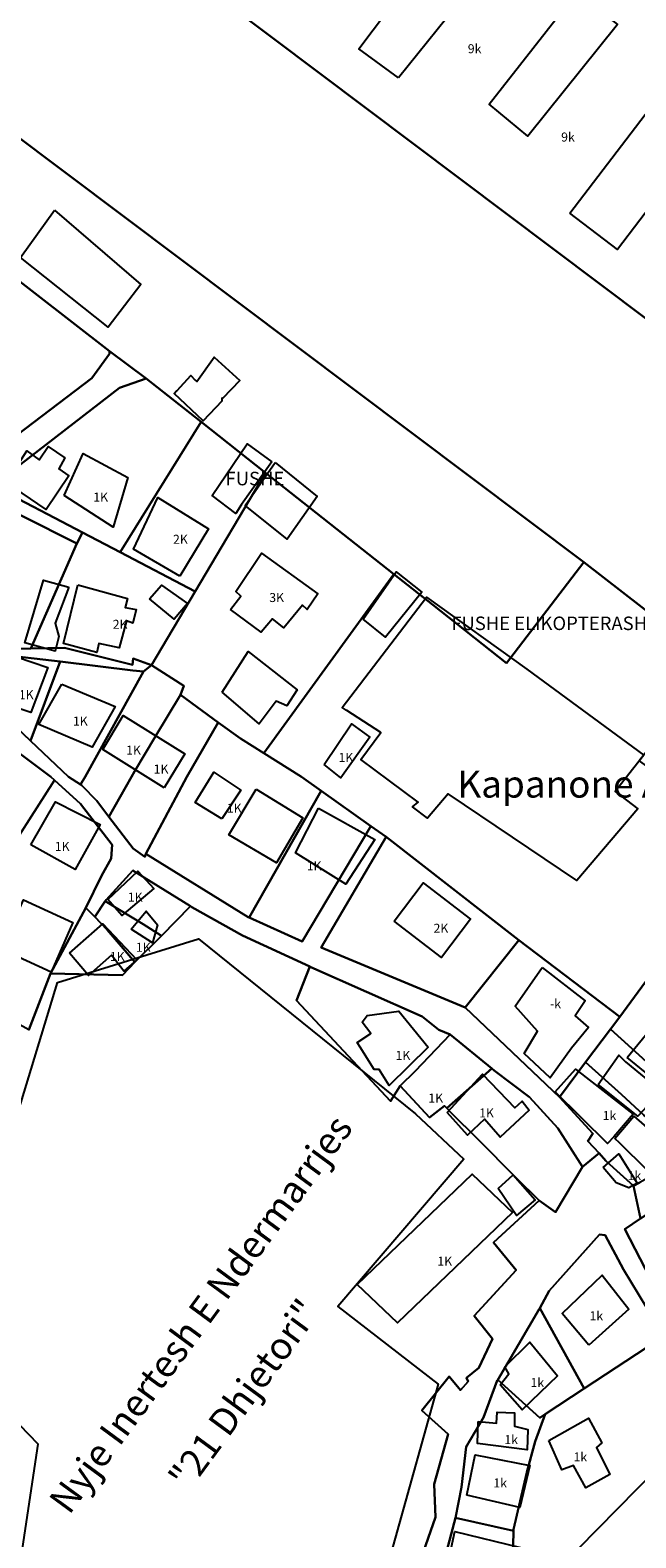
# Model space of a CAD drawing. Units: inches. Extents: x 3167 to 26728, y -445 to 9732.
# Drawn here: x 19704 to 19839, y 3636 to 3971 of the extents above; entities that cross this region are included whole.
import ezdxf
from ezdxf.enums import TextEntityAlignment as Align

# ---------------------------------------------------------------- set-up
doc = ezdxf.new("R2010")
doc.units = ezdxf.units.IN
doc.header["$MEASUREMENT"] = 0
doc.layers.add('buildingshp', color=7, linetype='Continuous', true_color=0xea2c0b)
for name, color, linetype in [('Godina_EMER', 7, 'Continuous'), ('Godina_NR-Kati', 7, 'Continuous'), ('Parcelat', 115, 'Continuous')]:
    doc.layers.add(name, color=color, linetype=linetype)
doc.styles.add('arial', font='ARIAL.TTF')

msp = doc.modelspace()

# ---------------------------------------------------------------- linework, layer by layer
at = {"layer": 'buildingshp'}
for points in [[(19785.91, 3959.98), (19777.1, 3966.46), (19796.21, 3991.79), (19805.25, 3984.04), (19785.91, 3959.98)], [(19825.38, 3978.96), (19834.51, 3971.87), (19814.6, 3947.08), (19806.05, 3954.16), (19825.38, 3978.96)], [(19823.9, 3929.97), (19843.72, 3955.97), (19854.28, 3947.97), (19834.47, 3921.97), (19823.9, 3929.97)], [(19709.62, 3930.69), (19728.75, 3914.19), (19721.5, 3904.69), (19702.06, 3920.19), (19709.62, 3930.69)], [(19736.8, 3890.7), (19739.86, 3893.99), (19740.79, 3892.99), (19741.21, 3892.68), (19745.01, 3898.08), (19750.76, 3892.89), (19746.89, 3888.89), (19746.75, 3888.99), (19746.73, 3888.33), (19742.61, 3883.99), (19736.14, 3889.99), (19736.68, 3890.58), (19736.8, 3890.7)], [(19698.99, 3870.29), (19703.49, 3877.29), (19706.21, 3875.29), (19708.24, 3878.29), (19711.89, 3875.79), (19710.55, 3873.29), (19712.8, 3871.79), (19707.77, 3864.29), (19698.99, 3870.29)], [(19757.8, 3874.89), (19751.11, 3865.39), (19749.83, 3863.39), (19744.58, 3867.39), (19752.36, 3878.89), (19757.8, 3874.89)], [(19711.73, 3867.39), (19715.97, 3876.69), (19725.92, 3871.39), (19722.64, 3860.39), (19711.73, 3867.39)], [(19758.6, 3874.69), (19767.91, 3867.19), (19761.22, 3857.69), (19751.91, 3865.19), (19758.6, 3874.69)], [(19737.42, 3849.49), (19727.11, 3855.49), (19732.51, 3866.99), (19743.76, 3859.99), (19737.42, 3849.49)], [(19748.63, 3842.09), (19750.97, 3845.09), (19749.81, 3846.09), (19755.5, 3854.59), (19768.03, 3845.59), (19765.63, 3842.09), (19764.63, 3843.09), (19760.5, 3838.09), (19757.97, 3840.09), (19755.47, 3837.09), (19748.63, 3842.09)], [(19712.77, 3847.04), (19709.79, 3839.08), (19710.59, 3836.1), (19709.79, 3832.92), (19703.03, 3834.71), (19707.2, 3848.63), (19712.77, 3847.04)], [(19778.11, 3839.99), (19785.39, 3850.49), (19791.11, 3845.99), (19783.07, 3835.99), (19778.11, 3839.99)], [(19714.76, 3847.59), (19725.8, 3844.59), (19725.26, 3842.59), (19727.73, 3842.09), (19727.01, 3839.09), (19725.58, 3839.59), (19723.95, 3833.59), (19719.48, 3834.59), (19718.98, 3832.59), (19711.64, 3834.59), (19714.76, 3847.59)], [(19730.72, 3844.49), (19733.34, 3847.49), (19739.13, 3843.49), (19736.16, 3839.99), (19730.72, 3844.49)], [(19774.43, 3819.72), (19774.31, 3819.81), (19773.41, 3820.38), (19792.13, 3844.88), (19814.41, 3828.88), (19840.32, 3809.79), (19833.97, 3801.79), (19839.03, 3797.92), (19825.51, 3782.02), (19796.91, 3801.24), (19792.38, 3795.88), (19789.06, 3798.38), (19790.25, 3799.38), (19777.56, 3808.88), (19781.97, 3814.88), (19774.43, 3819.72)], [(19694.02, 3822.79), (19697.71, 3832.79), (19708.11, 3829.29), (19704.39, 3819.29), (19694.02, 3822.79)], [(19746.78, 3823.79), (19752.56, 3832.79), (19763.47, 3824.29), (19761.13, 3820.79), (19758.75, 3821.79), (19755, 3816.79), (19746.78, 3823.79)], [(19711.24, 3825.59), (19723.05, 3820.59), (19717.96, 3811.59), (19706.14, 3816.59), (19711.24, 3825.59)], [(19733.94, 3802.59), (19720.32, 3811.09), (19724.88, 3818.59), (19738.53, 3810.09), (19733.94, 3802.59)], [(19769.41, 3807.79), (19775.47, 3816.79), (19779.57, 3813.79), (19773.13, 3804.79), (19769.41, 3807.79)], [(19746.77, 3795.74), (19740.81, 3799.32), (19744.98, 3806.08), (19750.95, 3802.1), (19746.77, 3795.74)], [(19754.33, 3802.3), (19764.67, 3795.94), (19758.89, 3785.92), (19748.31, 3792.13), (19754.33, 3802.3)], [(19704.34, 3789.95), (19709.87, 3799.45), (19719.72, 3794.45), (19714.18, 3784.45), (19704.34, 3789.95)], [(19768.18, 3798.09), (19780.64, 3791.09), (19774.21, 3781.22), (19763.11, 3788.17), (19768.18, 3798.09)], [(19721.46, 3777.79), (19728.13, 3784.11), (19731.64, 3780.29), (19724.55, 3774.29), (19721.46, 3777.79)], [(19784.97, 3772.99), (19791.41, 3781.49), (19801.91, 3773.49), (19795.47, 3764.99), (19784.97, 3772.99)], [(19697.91, 3766.72), (19702.75, 3777.72), (19713.72, 3772.72), (19708.91, 3761.72), (19697.91, 3766.72)], [(19726.63, 3771.22), (19729.94, 3775.22), (19732.44, 3772.22), (19731.35, 3768.22), (19726.63, 3771.22)], [(19712.95, 3765.95), (19720.32, 3772.45), (19727.85, 3764.45), (19725.01, 3761.95), (19722.23, 3765.45), (19717.17, 3760.95), (19712.95, 3765.95)], [(19685.52, 3678.22), (19710.3, 3759.39), (19741.54, 3769.09), (19789.67, 3730.3), (19800.44, 3720.24), (19772.43, 3687.56), (19794.7, 3670.32), (19775.66, 3602.08), (19754.83, 3599.21), (19732.92, 3601.01), (19714.61, 3606.75), (19703.11, 3613.22), (19700.32, 3619.15), (19705.99, 3657.03), (19685.52, 3678.22)], [(19817.76, 3762.73), (19827.3, 3755.37), (19825.11, 3751.99), (19828.1, 3749.41), (19824.32, 3744.84), (19819.55, 3738.27), (19813.78, 3743.64), (19816.76, 3748.61), (19811.79, 3754.18), (19817.76, 3762.73)], [(19836.64, 3742.79), (19846.51, 3754.79), (19854.48, 3747.79), (19844.61, 3736.29), (19836.64, 3742.79)], [(19777.44, 3745.09), (19776.78, 3746.09), (19779.81, 3748.09), (19777.84, 3750.59), (19778.97, 3752.09), (19785.97, 3753.09), (19792.5, 3745.09), (19783.84, 3736.59), (19781.66, 3740.09), (19780.56, 3740.09), (19777.44, 3745.09)], [(19830.24, 3736.79), (19834.77, 3743.29), (19836.24, 3741.79), (19844.21, 3735.29), (19839.02, 3729.79), (19830.24, 3736.79)], [(19796.69, 3730.59), (19804.53, 3739.09), (19811.75, 3731.59), (19813.32, 3733.09), (19814.91, 3731.09), (19808.44, 3725.09), (19805, 3729.09), (19801.19, 3725.59), (19796.69, 3730.59)], [(19820.69, 3735.19), (19825.16, 3740.19), (19837.94, 3730.19), (19833.69, 3725.19), (19832.31, 3723.69), (19820.69, 3735.19)], [(19833.89, 3724.79), (19838.14, 3729.79), (19846.67, 3722.29), (19841.11, 3717.79), (19834.98, 3723.79), (19833.89, 3724.79)], [(19831.34, 3718.4), (19834.78, 3721.4), (19838.84, 3714.9), (19837.03, 3713.9), (19834.19, 3715.03), (19831.34, 3718.4)], [(19776.73, 3692.45), (19802.23, 3716.95), (19811.2, 3708.45), (19785.67, 3683.95), (19776.73, 3692.45)], [(19808.06, 3713.76), (19811.35, 3716.76), (19816.25, 3711.26), (19812.13, 3707.76), (19808.06, 3713.76)], [(19828.12, 3678.99), (19822.21, 3685.99), (19831.12, 3694.49), (19837.02, 3686.99), (19828.12, 3678.99)], [(19808.49, 3670.17), (19810.39, 3672.67), (19809.49, 3674.17), (19815.02, 3679.67), (19821.21, 3672.17), (19813.33, 3664.67), (19808.49, 3670.17)], [(19803.62, 3662.05), (19807.63, 3661.7), (19807.81, 3664.14), (19811.64, 3663.97), (19811.64, 3661.01), (19814.61, 3660.31), (19814.43, 3655.77), (19803.45, 3657.17), (19803.62, 3662.05)], [(19819.24, 3657.84), (19828.05, 3662.84), (19831.02, 3657.34), (19829.83, 3656.34), (19832.8, 3650.34), (19827.49, 3647.34), (19824.74, 3652.34), (19822.17, 3651.34), (19819.24, 3657.84)], [(19801.06, 3645.74), (19802.95, 3654.72), (19815.05, 3652.34), (19812.85, 3642.99), (19801.06, 3645.74)], [(19796.79, 3630.17), (19798.42, 3637.67), (19812.95, 3634.17), (19811.32, 3627.17), (19796.79, 3630.17)]]:
    msp.add_lwpolyline(points, close=True, dxfattribs=at)
at = {"layer": 'Parcelat'}
for points in [[(19976.03, 3804.99), (19643.49, 4054.95)], [(19643.49, 4054.95), (19976.03, 3804.99)], [(19856.36, 3829.86), (19827.02, 3852.6), (19686.56, 3958.12), (19643.49, 3993.71)], [(19695.66, 3876.6), (19717.89, 3893.45), (19721.8, 3898.8), (19721.85, 3899.41), (19729.93, 3893.37), (19724.01, 3891.26), (19697.52, 3870.78)], [(19695.45, 3869.82), (19715.8, 3859.17), (19714.59, 3856.74), (19690.24, 3868.92)], [(19699.24, 3817.78), (19704.3, 3812.98), (19704.3, 3812.98), (19712.72, 3804.99), (19715.35, 3803.35), (19715.71, 3803.12), (19719.01, 3799.69), (19721.7, 3796.15), (19727.03, 3789.15), (19729.69, 3787.3), (19729.85, 3787.96), (19752.57, 3773.93), (19752.81, 3773.82), (19764.57, 3768.51), (19779.79, 3794.09), (19783.17, 3791.68), (19768.76, 3767.16), (19800.74, 3753.86), (19821.61, 3734), (19829.05, 3725.92), (19827.89, 3724.23), (19830.46, 3721.59), (19826.75, 3718.52), (19821.28, 3727.09), (19815, 3733.99), (19807.14, 3739.92), (19806.59, 3740.37), (19797.4, 3747.9), (19794.88, 3748.9), (19791.16, 3751.87), (19766.49, 3762.84), (19766.23, 3762.95), (19751.31, 3769.83), (19740.1, 3776.15), (19739.82, 3776.33), (19727.02, 3784.27), (19721.07, 3777.73), (19720.89, 3777.46), (19718.54, 3773.97), (19716.58, 3775.99), (19720.07, 3783.1), (19722.16, 3786.9), (19722.41, 3789.94), (19715.42, 3799.06), (19709.62, 3804.25), (19708.78, 3804.99), (19699.03, 3812.37)], [(19703.9, 3748.95), (19708.73, 3761.41), (19724.67, 3761.07), (19727.44, 3763.95), (19733.38, 3769.8), (19739.82, 3776.33), (19740.1, 3776.15), (19751.31, 3769.83), (19766.23, 3762.95), (19763.27, 3755.44), (19784.12, 3733.09), (19786.28, 3736.51), (19792.79, 3729.45), (19796.16, 3732.07), (19796.66, 3731.54), (19797.75, 3730.38), (19803.4, 3724.8), (19812.11, 3716.01), (19817.1, 3711.08), (19806.98, 3701.78), (19812, 3695.6), (19802.67, 3685.54), (19806.77, 3680.38), (19803.74, 3673.98), (19801, 3671.73), (19801.39, 3670.92), (19799.67, 3669.03), (19797.18, 3672.07), (19791.13, 3664.54), (19796.94, 3659.28), (19793.86, 3648.21), (19794.12, 3640.89), (19789.77, 3628.39)], [(19789.77, 3628.39), (19794.12, 3640.89), (19793.86, 3648.21), (19796.94, 3659.28), (19791.13, 3664.54), (19797.18, 3672.07), (19799.67, 3669.03), (19801.39, 3670.92), (19801, 3671.73), (19803.74, 3673.98), (19806.77, 3680.38), (19802.67, 3685.54), (19812, 3695.6), (19806.98, 3701.78), (19817.1, 3711.08), (19820.72, 3708.49), (19826.75, 3718.52), (19830.46, 3721.59), (19831.9, 3719.85), (19834.35, 3717.63), (19838.03, 3714.32), (19839.63, 3707.05), (19836.12, 3704.73), (19844.11, 3689.28)], [(19839.63, 3707.05), (19838.03, 3714.32), (19839.44, 3715.07)], [(19840.94, 3687.37), (19835.82, 3695.76), (19831.76, 3703.39), (19830.49, 3703.55), (19819.33, 3691.05), (19817.24, 3687.22), (19817.11, 3686.98), (19807.92, 3671.3), (19807.82, 3671.14), (19804.78, 3662.95), (19800.96, 3656.45), (19799.92, 3647.54), (19798.54, 3640.74), (19792.67, 3618.42)]]:
    msp.add_lwpolyline(points, dxfattribs=at)
for points in [[(19809.91, 3830.22), (19793.51, 3843.17), (19784.9, 3849.96), (19756.44, 3872.44), (19742.17, 3883.7), (19729.93, 3893.37), (19721.85, 3899.41), (19687.92, 3925.61), (19687.61, 3925.87), (19681.91, 3930.73), (19681.72, 3930.88), (19681.47, 3931.08), (19672.03, 3938.36), (19686.56, 3958.12), (19827.02, 3852.6), (19809.91, 3830.22)], [(19676.51, 3912.54), (19687.61, 3925.87), (19687.92, 3925.61), (19721.85, 3899.41), (19721.8, 3898.8), (19717.89, 3893.45), (19695.66, 3876.6), (19691.97, 3874.33), (19683.57, 3875.05), (19673.06, 3878.51), (19666.09, 3882.47), (19657.57, 3889.42), (19670.58, 3905.22), (19676.51, 3912.54)], [(19724.15, 3854.81), (19715.8, 3859.17), (19695.45, 3869.82), (19697.52, 3870.78), (19724.01, 3891.26), (19729.93, 3893.37), (19742.17, 3883.7), (19724.15, 3854.81)], [(19740.85, 3846.1), (19724.15, 3854.81), (19742.17, 3883.7), (19756.44, 3872.44), (19740.85, 3846.1)], [(19740.85, 3846.1), (19756.44, 3872.44), (19784.9, 3849.96), (19756.02, 3810.27), (19750.91, 3813.49), (19745.93, 3817.09), (19737.53, 3823.17), (19738.34, 3825.19), (19731.17, 3829.76), (19740.85, 3846.1)], [(19704.38, 3833.46), (19690.62, 3833.22), (19681.76, 3832.78), (19690.24, 3868.92), (19714.59, 3856.74), (19704.38, 3833.46)], [(19704.38, 3833.46), (19714.59, 3856.74), (19715.8, 3859.17), (19724.15, 3854.81), (19740.85, 3846.1), (19731.17, 3829.76), (19727.08, 3831.28), (19726.93, 3829.82), (19711.86, 3833.59), (19704.38, 3833.46)], [(19809.91, 3830.22), (19827.02, 3852.6), (19856.36, 3829.86), (19839.29, 3808.54), (19844.09, 3804.99), (19863.76, 3791.07), (19853.51, 3777.08), (19843.13, 3762.9), (19835.01, 3751.82), (19812.59, 3768.77), (19783.17, 3791.68), (19779.79, 3794.09), (19768.78, 3801.89), (19764.4, 3804.99), (19756.02, 3810.27), (19784.9, 3849.96), (19793.51, 3843.17), (19809.91, 3830.22)], [(19729.35, 3828.35), (19727.01, 3828.62), (19710.85, 3830.56), (19696.69, 3832.25), (19686.52, 3829.69), (19669.43, 3829.72), (19668.97, 3831.1), (19672.11, 3832.3), (19681.76, 3832.78), (19690.62, 3833.22), (19704.38, 3833.46), (19711.86, 3833.59), (19726.93, 3829.82), (19727.08, 3831.28), (19731.17, 3829.76), (19729.35, 3828.35)], [(19710.85, 3830.56), (19704.3, 3812.98), (19699.24, 3817.78), (19689.3, 3825.84), (19669.43, 3829.72), (19686.52, 3829.69), (19696.69, 3832.25), (19710.85, 3830.56)], [(19729.35, 3828.35), (19716.4, 3804.99), (19715.35, 3803.35), (19712.72, 3804.99), (19704.3, 3812.98), (19710.85, 3830.56), (19727.01, 3828.62), (19729.35, 3828.35)], [(19727.38, 3806.18), (19726.73, 3804.99), (19721.7, 3796.15), (19719.01, 3799.69), (19715.71, 3803.12), (19715.35, 3803.35), (19716.4, 3804.99), (19729.35, 3828.35), (19731.17, 3829.76), (19738.34, 3825.19), (19737.53, 3823.17), (19731.95, 3813.88), (19727.38, 3806.18)], [(19727.38, 3806.18), (19731.95, 3813.88), (19737.53, 3823.17), (19745.93, 3817.09), (19738.96, 3804.99), (19729.85, 3787.96), (19729.69, 3787.3), (19727.03, 3789.15), (19721.7, 3796.15), (19726.73, 3804.99), (19727.38, 3806.18)], [(19691.26, 3817.92), (19699.03, 3812.37), (19708.78, 3804.99), (19709.62, 3804.25), (19696.58, 3784), (19683.49, 3792.51), (19685.54, 3795.79), (19681.38, 3800.54), (19684.12, 3804.99), (19691.26, 3817.92)], [(19756.02, 3810.27), (19764.4, 3804.99), (19768.78, 3801.89), (19752.81, 3773.82), (19752.57, 3773.93), (19729.85, 3787.96), (19738.96, 3804.99), (19745.93, 3817.09), (19750.91, 3813.49), (19756.02, 3810.27)], [(19696.2, 3753.11), (19693.89, 3754.15), (19691.06, 3755.54), (19700.07, 3775.11), (19696.58, 3784), (19709.62, 3804.25), (19715.42, 3799.06), (19722.41, 3789.94), (19722.16, 3786.9), (19720.07, 3783.1), (19716.58, 3775.99), (19708.73, 3761.41), (19703.9, 3748.95), (19696.2, 3753.11)], [(19768.78, 3801.89), (19779.79, 3794.09), (19764.57, 3768.51), (19752.81, 3773.82), (19768.78, 3801.89)], [(19812.59, 3768.77), (19800.74, 3753.86), (19768.76, 3767.16), (19783.17, 3791.68), (19812.59, 3768.77)], [(19729.26, 3772.37), (19720.89, 3777.46), (19721.07, 3777.73), (19727.02, 3784.27), (19739.82, 3776.33), (19733.38, 3769.8), (19729.26, 3772.37)], [(19708.73, 3761.41), (19716.58, 3775.99), (19718.54, 3773.97), (19721.27, 3771.13), (19724.42, 3767.46), (19727.44, 3763.95), (19724.67, 3761.07), (19708.73, 3761.41)], [(19729.26, 3772.37), (19733.38, 3769.8), (19727.44, 3763.95), (19724.42, 3767.46), (19721.27, 3771.13), (19718.54, 3773.97), (19720.89, 3777.46), (19729.26, 3772.37)], [(19832.94, 3749.08), (19827.42, 3741.78), (19821.61, 3734), (19800.74, 3753.86), (19812.59, 3768.77), (19835.01, 3751.82), (19832.94, 3749.08)], [(19794.88, 3748.9), (19797.4, 3747.9), (19789.64, 3739.74), (19786.28, 3736.51), (19784.12, 3733.09), (19763.27, 3755.44), (19766.23, 3762.95), (19766.49, 3762.84), (19791.16, 3751.87), (19794.88, 3748.9)], [(19832.94, 3749.08), (19835.01, 3751.82), (19843.13, 3762.9), (19849.78, 3757.68), (19856.09, 3752.1), (19862.7, 3746.83), (19855.15, 3736.56), (19868.47, 3725.56), (19862.03, 3723.71), (19846.89, 3736.8), (19840.88, 3741.89), (19832.94, 3749.08)], [(19789.64, 3739.74), (19797.4, 3747.9), (19806.59, 3740.37), (19796.66, 3731.54), (19796.16, 3732.07), (19792.79, 3729.45), (19786.28, 3736.51), (19789.64, 3739.74)], [(19840.88, 3741.89), (19846.89, 3736.8), (19862.03, 3723.71), (19856.46, 3722.37), (19850.91, 3720.41), (19840.88, 3729.52), (19840.33, 3730.02), (19835.36, 3734.55), (19827.42, 3741.78), (19832.94, 3749.08), (19840.88, 3741.89)], [(19830.46, 3721.59), (19827.89, 3724.23), (19829.05, 3725.92), (19821.61, 3734), (19827.42, 3741.78), (19835.36, 3734.55), (19840.33, 3730.02), (19840.88, 3729.52), (19850.91, 3720.41), (19850.34, 3720.21), (19844.83, 3718.09), (19839.44, 3715.07), (19838.03, 3714.32), (19834.35, 3717.63), (19831.9, 3719.85), (19830.46, 3721.59)], [(19803.4, 3724.8), (19797.75, 3730.38), (19796.66, 3731.54), (19806.59, 3740.37), (19807.14, 3739.92), (19815, 3733.99), (19821.28, 3727.09), (19826.75, 3718.52), (19820.72, 3708.49), (19817.1, 3711.08), (19812.11, 3716.01), (19803.4, 3724.8)], [(19861.55, 3696.94), (19861.28, 3696.81), (19844.27, 3688.93), (19844.11, 3689.28), (19836.12, 3704.73), (19839.63, 3707.05), (19848.5, 3712.93), (19852.11, 3714.41), (19861.55, 3696.94)], [(19827.12, 3669.38), (19817.24, 3687.22), (19819.33, 3691.05), (19830.49, 3703.55), (19831.76, 3703.39), (19835.82, 3695.76), (19840.94, 3687.37), (19843.43, 3680.08), (19827.12, 3669.38)], [(19827.12, 3669.38), (19818.49, 3663.72), (19817.24, 3662.9), (19807.92, 3671.3), (19817.11, 3686.98), (19817.24, 3687.22), (19827.12, 3669.38)], [(19821.41, 3629.4), (19812.9, 3626.15), (19811.29, 3631.28), (19811.41, 3637.82), (19811.42, 3638.16), (19814.41, 3650.81), (19816.22, 3657.66), (19818.49, 3663.72), (19827.12, 3669.38), (19843.43, 3680.08), (19843.58, 3679.65), (19847.58, 3656.04), (19821.41, 3629.4)], [(19811.41, 3637.82), (19798.54, 3640.74), (19799.92, 3647.54), (19800.96, 3656.45), (19804.78, 3662.95), (19807.82, 3671.14), (19807.92, 3671.3), (19817.24, 3662.9), (19818.49, 3663.72), (19816.22, 3657.66), (19814.41, 3650.81), (19811.42, 3638.16), (19811.41, 3637.82)], [(19824.49, 3624.46), (19821.41, 3629.4), (19847.58, 3656.04), (19850.34, 3654.5), (19853.4, 3646.96), (19860.21, 3630.16), (19838.06, 3622.37), (19828.22, 3618.91), (19824.49, 3624.46)], [(19797.49, 3620.17), (19792.63, 3618.18), (19792.67, 3618.42), (19798.54, 3640.74), (19811.41, 3637.82), (19811.29, 3631.28), (19812.9, 3626.15), (19809.78, 3624.94), (19799.87, 3621.1), (19797.49, 3620.17)]]:
    msp.add_lwpolyline(points, close=True, dxfattribs=at)

# ---------------------------------------------------------------- texts
at = {"layer": 'Godina_EMER', "style": 'arial'}
for s, height, p in [('FUSHE', 3, (19747.55, 3869.66)), ('Kapanone Aviacioni', 6, (19798.98, 3800.41))]:
    msp.add_text(s, height=height, dxfattribs=at).set_placement(p)
msp.add_text('FUSHE ELIKOPTERASH', height=3, dxfattribs=at).set_placement((19819.35, 3838.67), align=Align.MIDDLE)
msp.add_text('Nyje Inertesh E Ndermarrjes', height=6, rotation=53.6943, dxfattribs=at).set_placement((19742.04, 3685.92), align=Align.MIDDLE_CENTER)
msp.add_text('"21 Dhjetori"', height=6, rotation=53.6943, dxfattribs=at).set_placement((19739.38, 3646.38))
at = {"layer": 'Godina_NR-Kati', "style": 'arial'}
for s, p in [(' 9k', (19800.68, 3967.47)), (' 9k', (19821.39, 3947.89)), ('1K', (19718.22, 3868.05)), ('2K', (19735.9, 3858.69)), ('3K', (19757.25, 3845.78)), ('2K', (19722.54, 3839.84)), ('1K', (19701.7, 3824.24)), ('1K', (19713.71, 3818.38)), ('1K', (19725.5, 3811.95)), ('1K', (19772.61, 3810.32)), ('1K', (19731.61, 3807.75)), ('1K', (19747.85, 3799.08)), ('1K', (19709.68, 3790.59)), ('1K', (19765.57, 3786.29)), ('1K', (19725.89, 3779.36)), ('2K', (19793.69, 3772.44)), ('1K', (19727.68, 3768.22)), ('1K', (19721.91, 3766.17)), (' -k', (19818.91, 3755.71)), ('1K', (19785.26, 3744.26)), ('1K', (19792.54, 3734.79)), ('1K', (19803.8, 3731.49)), ('1k', (19831.21, 3730.91)), ('1k', (19836.73, 3717.59)), ('1K', (19794.54, 3698.61)), ('1k', (19828.29, 3686.51)), ('1k', (19815.19, 3671.71)), ('1k', (19809.4, 3659.06)), ('1k', (19824.74, 3655.22)), ('1k', (19806.96, 3649.45))]:
    msp.add_text(s, height=2, dxfattribs=at).set_placement(p, align=Align.TOP_LEFT)

doc.saveas('drawing.dxf')
